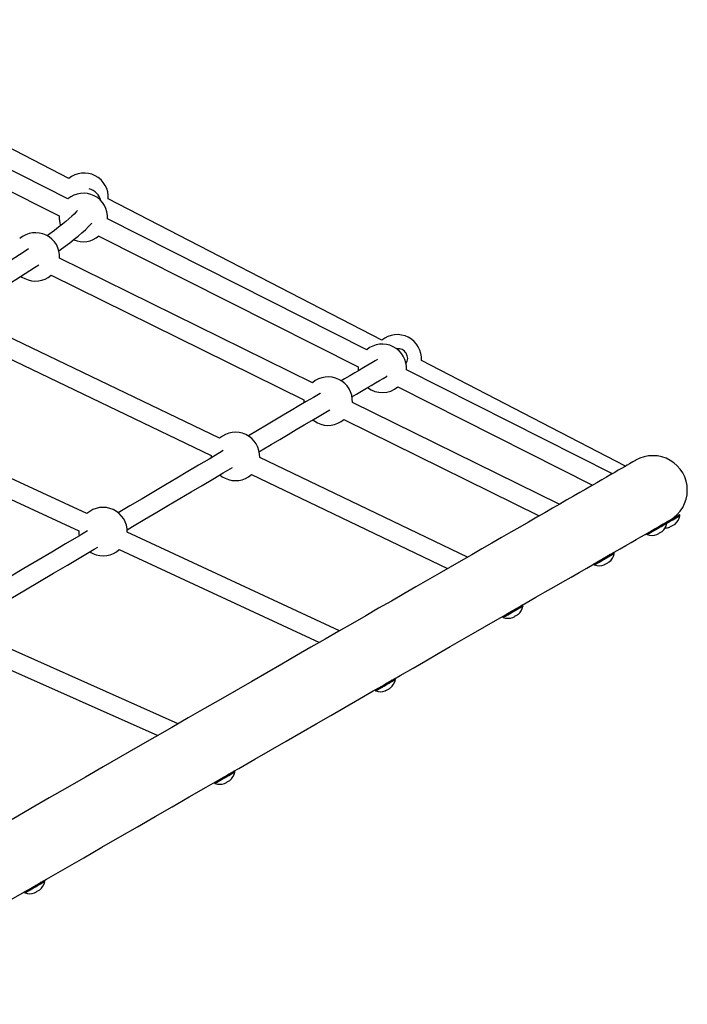
# Model space of a CAD drawing. Units: millimetres. Extents: x -4534 to 4839, y -3372 to 7258.
# Drawn here: x 769 to 1353, y 3993 to 4854 of the extents above; entities that cross this region are included whole.
import ezdxf

# ---------------------------------------------------------------- set-up
doc = ezdxf.new("R2010")
doc.units = ezdxf.units.MM
doc.layers.add('Toestel 2D', color=7, linetype='Continuous', lineweight=20)

# ---------------------------------------------------------------- blocks, each defined once
blk = doc.blocks.new('SPK-16158')
at = {"layer": 'Toestel 2D', "linetype": 'Continuous', "lineweight": 25}
for p, q in [((812.12, 4715.34), (543, 4854.24)), ((811.31, 4697.52), (541.83, 4833.49)), ((534.31, 4818.58), (803.79, 4682.61)), ((1086.01, 4573.97), (846.74, 4697.47)), ((1072.83, 4565.57), (846.09, 4679.97)), ((838.57, 4665.06), (1065.31, 4550.66)), ((1025.3, 4536.76), (804.17, 4645.65)), ((796.79, 4630.67), (1017.92, 4521.78)), ((944.09, 4488.24), (721.71, 4594.79)), ((714.49, 4579.73), (936.87, 4473.18)), ((1299.34, 4463.86), (1120.63, 4556.1)), ((1287.71, 4457.16), (1107.61, 4548.02)), ((828.02, 4422.32), (596.74, 4529.55)), ((1100.09, 4533.11), (1270.39, 4447.19)), ((589.72, 4514.4), (820.99, 4407.17)), ((1241.26, 4430.41), (1060.25, 4519.55)), ((1052.87, 4504.57), (1223.83, 4420.38)), ((936.87, 4473.18), (936.88, 4471.21)), ((1161.1, 4384.26), (979.22, 4471.41)), ((972, 4456.35), (1143.54, 4374.16)), ((1343.06, 4419.45), (1342.8, 4419.91)), ((1346.75, 4420.55), (1346.46, 4421.06)), ((1331.71, 4412.91), (1331.39, 4413.47)), ((1335.4, 4414.02), (1335.11, 4414.53)), ((1049.13, 4319.8), (863.36, 4405.93)), ((1317.78, 4404.55), (1318.07, 4404.04)), ((856.33, 4390.78), (1031.42, 4309.6)), ((1285.57, 4386.35), (1285.27, 4386.87)), ((1289.26, 4387.45), (1288.97, 4387.96)), ((1271.64, 4377.98), (1271.93, 4377.47)), ((1205.76, 4340.4), (1205.49, 4340.86)), ((1209.45, 4341.5), (1209.16, 4342.01)), ((1191.83, 4332.03), (1192.12, 4331.52)), ((908.01, 4238.55), (719, 4322.55)), ((712.21, 4307.29), (890.1, 4228.24)), ((1094.21, 4276.17), (1093.98, 4276.56)), ((1097.9, 4277.27), (1097.61, 4277.78)), ((1080.27, 4267.8), (1080.57, 4267.29)), ((953.62, 4195.23), (953.44, 4195.53)), ((957.31, 4196.33), (957.02, 4196.84)), ((939.69, 4186.86), (939.98, 4186.35)), ((787.4, 4099.53), (787.28, 4099.74)), ((791.1, 4100.63), (790.8, 4101.14)), ((773.47, 4091.16), (773.76, 4090.65))]:
    blk.add_line(p, q, dxfattribs=at)
at = {"layer": 'Toestel 2D', "linetype": 'Continuous', "lineweight": 25, "flags": 128}
for points in [[(819.83, 4687.44), (818.65, 4686.15), (816.85, 4684.3), (814.74, 4682.29), (812.32, 4680.11), (809.6, 4677.78), (806.58, 4675.29), (803.26, 4672.67), (799.64, 4669.9), (795.72, 4666.99), (793.32, 4665.27)], [(803.46, 4651.99), (804.73, 4652.9), (809.06, 4656.09), (813.11, 4659.18), (816.9, 4662.17), (820.43, 4665.06), (823.69, 4667.87), (826.68, 4670.6), (829.42, 4673.26), (831.91, 4675.88), (832.35, 4676.39)], [(770.35, 4629.77), (771.24, 4629.14), (773.64, 4627.75)], [(1082.26, 4557.11), (1080.31, 4555.95), (1077.25, 4554.15), (1073.93, 4552.19), (1070.35, 4550.06), (1066.49, 4547.78), (1062.37, 4545.35), (1057.99, 4542.75), (1053.34, 4540), (1050.53, 4538.35)], [(1065.31, 4550.66), (1065.3, 4548.15), (1065.38, 4547.19)], [(1059.77, 4524.41), (1063.83, 4526.81), (1068.37, 4529.49), (1072.65, 4532.02), (1076.66, 4534.39), (1080.4, 4536.61), (1083.87, 4538.66), (1087.08, 4540.56), (1090.02, 4542.3), (1090.72, 4542.71)], [(1032.41, 4527.63), (1032.11, 4527.45), (1026.16, 4523.93), (1019.94, 4520.26), (1013.47, 4516.43), (1006.75, 4512.45), (999.77, 4508.32), (992.53, 4504.05), (985.05, 4499.62), (977.31, 4495.05), (969.33, 4490.33), (969.14, 4490.21)], [(1017.92, 4521.78), (1017.94, 4519.27), (1017.95, 4519.16)], [(978.66, 4476.44), (981.23, 4477.96), (989.11, 4482.62), (996.74, 4487.13), (1004.12, 4491.5), (1011.24, 4495.71), (1018.12, 4499.77), (1024.74, 4503.69), (1031.1, 4507.45), (1037.2, 4511.06), (1040.65, 4513.1)], [(1025.73, 4504.21), (1027.32, 4503.04), (1029.72, 4501.65)], [(947.33, 4477.32), (943.91, 4475.3), (934.95, 4470), (925.76, 4464.56), (916.32, 4458.99), (906.65, 4453.27), (896.74, 4447.41), (886.6, 4441.42), (876.24, 4435.29), (865.64, 4429.02), (855.37, 4422.95)], [(1308.11, 4468.9), (1307.95, 4468.82), (1307.5, 4468.55), (1306.74, 4468.12), (1305.68, 4467.51), (1304.31, 4466.72), (1302.64, 4465.76), (1300.67, 4464.62), (1298.4, 4463.32), (1295.83, 4461.83), (1292.95, 4460.18), (1289.78, 4458.35), (1286.3, 4456.35), (1282.53, 4454.17), (1278.45, 4451.83), (1274.08, 4449.31), (1269.42, 4446.63), (1264.45, 4443.77), (1259.2, 4440.74), (1253.65, 4437.55), (1247.8, 4434.18), (1241.67, 4430.65), (1235.25, 4426.96), (1228.54, 4423.09), (1221.54, 4419.06), (1214.25, 4414.87), (1206.69, 4410.51), (1198.84, 4405.99), (1190.71, 4401.31), (1182.3, 4396.47), (1173.61, 4391.47), (1164.65, 4386.31), (1155.41, 4380.99), (1145.9, 4375.52), (1136.13, 4369.89), (1126.08, 4364.1), (1115.77, 4358.17), (1105.2, 4352.08), (1094.37, 4345.84), (1083.27, 4339.46), (1071.92, 4332.92), (1060.32, 4326.24), (1048.46, 4319.41), (1036.36, 4312.45), (1024.01, 4305.33), (1011.41, 4298.08), (998.58, 4290.69), (985.5, 4283.16), (972.19, 4275.5), (958.65, 4267.7), (944.87, 4259.77), (930.87, 4251.71), (916.64, 4243.52), (902.2, 4235.2), (887.53, 4226.76), (872.65, 4218.19), (857.55, 4209.5), (842.25, 4200.69), (826.74, 4191.76), (811.03, 4182.71), (795.12, 4173.55), (779.01, 4164.28), (762.71, 4154.89)], [(863.24, 4408.2), (867.91, 4410.96), (878.64, 4417.31), (889.14, 4423.51), (899.41, 4429.59), (909.45, 4435.52), (919.26, 4441.32), (928.83, 4446.98), (938.17, 4452.5), (947.26, 4457.88), (955.36, 4462.67)], [(944.37, 4456.1), (946.47, 4454.54), (948.89, 4453.18)], [(1346.46, 4421.06), (1346.45, 4421.05), (1346.21, 4420.92), (1345.67, 4420.6), (1344.84, 4420.13), (1343.76, 4419.5), (1342.46, 4418.76), (1341, 4417.91), (1339.41, 4417), (1337.77, 4416.06), (1336.13, 4415.11), (1335.11, 4414.53)], [(1335.4, 4414.02), (1335.63, 4414.15), (1337.24, 4415.08), (1338.89, 4416.03), (1340.51, 4416.96), (1342.04, 4417.84), (1343.43, 4418.64), (1344.62, 4419.33), (1345.58, 4419.88), (1346.27, 4420.27), (1346.66, 4420.5), (1346.75, 4420.55)], [(1346.79, 4420.34), (1346.7, 4420.29), (1346.31, 4420.06), (1345.62, 4419.67), (1344.67, 4419.12), (1343.49, 4418.44), (1342.11, 4417.65), (1340.59, 4416.77), (1338.98, 4415.85), (1337.35, 4414.91), (1335.74, 4413.98), (1335.44, 4413.81)], [(1338.19, 4416.65), (1339.22, 4417.23), (1340.75, 4418.12), (1342.17, 4418.94), (1343.43, 4419.66), (1344.48, 4420.27), (1345.28, 4420.73), (1345.81, 4421.03), (1346.04, 4421.16), (1346.05, 4421.17)], [(1288.56, 4388.07), (1289.28, 4388.49), (1294.54, 4391.51), (1299.5, 4394.37), (1304.17, 4397.06), (1308.54, 4399.57), (1312.61, 4401.92), (1316.39, 4404.09), (1319.86, 4406.09), (1323.04, 4407.92), (1325.2, 4409.16)], [(1335.11, 4414.53), (1335.07, 4414.5), (1334.77, 4414.33), (1334.16, 4413.98), (1333.27, 4413.47), (1332.14, 4412.81), (1330.8, 4412.04), (1329.3, 4411.18), (1327.7, 4410.26), (1326.05, 4409.31), (1324.42, 4408.37), (1322.87, 4407.47), (1321.44, 4406.65), (1320.19, 4405.93), (1319.17, 4405.35), (1318.41, 4404.91), (1317.94, 4404.64), (1317.78, 4404.55), (1317.78, 4404.55)], [(1322.42, 4406.54), (1323.92, 4407.41), (1325.53, 4408.33), (1327.17, 4409.28), (1328.8, 4410.22), (1330.36, 4411.11), (1331.78, 4411.93), (1333.02, 4412.65), (1334.04, 4413.23), (1334.79, 4413.67), (1335.25, 4413.93), (1335.4, 4414.02)], [(1335.44, 4413.81), (1335.29, 4413.72), (1334.83, 4413.46), (1334.08, 4413.03), (1333.08, 4412.45), (1331.84, 4411.74), (1330.43, 4410.92), (1328.89, 4410.03), (1327.27, 4409.1), (1325.64, 4408.16), (1324.05, 4407.25), (1322.56, 4406.39)], [(1325.2, 4409.16), (1325.92, 4409.58), (1327.51, 4410.5), (1329.07, 4411.39), (1330.52, 4412.23), (1331.82, 4412.97), (1332.92, 4413.61), (1333.78, 4414.1), (1334.37, 4414.44), (1334.67, 4414.61), (1334.7, 4414.64)], [(1334.7, 4414.64), (1335.76, 4415.25), (1336.83, 4415.86), (1337.59, 4416.3), (1338.04, 4416.56), (1338.19, 4416.65)], [(1337.98, 4410.58), (1337.98, 4410.54), (1337.98, 4410.51), (1337.97, 4410.49), (1337.96, 4410.47), (1337.96, 4410.47)], [(1342.45, 4413.16), (1342.48, 4413.13), (1342.51, 4413.12), (1342.53, 4413.11), (1342.55, 4413.11), (1342.56, 4413.13), (1342.57, 4413.15), (1342.57, 4413.18), (1342.57, 4413.23)], [(828.55, 4407.09), (821.02, 4402.64), (809.32, 4395.72), (797.4, 4388.68), (785.27, 4381.51), (772.93, 4374.21), (760.38, 4366.79), (747.63, 4359.25), (734.68, 4351.6), (721.52, 4343.82), (712.17, 4338.29)], [(820.99, 4407.17), (821.07, 4404.65), (821.3, 4402.88)], [(1318.07, 4404.04), (1318.11, 4404.06), (1318.43, 4404.24), (1319.04, 4404.6), (1319.94, 4405.11), (1321.08, 4405.77), (1322.42, 4406.54)], [(1322.56, 4406.39), (1321.22, 4405.62), (1320.09, 4404.97), (1319.2, 4404.46), (1318.59, 4404.11), (1318.28, 4403.93), (1318.24, 4403.9)], [(1326.57, 4404.02), (1326.59, 4403.98), (1326.6, 4403.96), (1326.61, 4403.94), (1326.61, 4403.94), (1326.61, 4403.94)], [(1331.16, 4406.66), (1331.18, 4406.62), (1331.19, 4406.6), (1331.2, 4406.59), (1331.2, 4406.58), (1331.2, 4406.59), (1331.19, 4406.6), (1331.18, 4406.63), (1331.16, 4406.66)], [(718.98, 4322.92), (722.33, 4324.9), (735.6, 4332.74), (748.66, 4340.47), (761.53, 4348.07), (774.2, 4355.56), (786.66, 4362.93), (798.91, 4370.17), (810.95, 4377.29), (822.78, 4384.28), (834.39, 4391.15), (837.46, 4392.96)], [(830.54, 4388.83), (830.83, 4388.65), (833.26, 4387.32)], [(1288.97, 4387.96), (1288.91, 4387.92), (1288.55, 4387.72), (1287.9, 4387.34), (1286.97, 4386.81), (1285.81, 4386.14), (1284.44, 4385.35), (1282.92, 4384.48), (1281.31, 4383.55), (1279.66, 4382.6), (1278.04, 4381.67), (1276.5, 4380.78), (1275.09, 4379.97), (1273.88, 4379.27), (1272.89, 4378.7), (1272.18, 4378.29), (1271.76, 4378.05), (1271.64, 4377.98)], [(1276.07, 4379.85), (1277.55, 4380.71), (1279.14, 4381.62), (1280.78, 4382.57), (1282.42, 4383.51), (1283.99, 4384.42), (1285.44, 4385.25), (1286.71, 4385.98), (1287.76, 4386.59), (1288.55, 4387.04), (1289.06, 4387.34), (1289.26, 4387.45), (1289.26, 4387.45)], [(1289.3, 4387.24), (1289.29, 4387.24), (1289.1, 4387.12), (1288.59, 4386.84), (1287.81, 4386.38), (1286.76, 4385.78), (1285.5, 4385.05), (1284.06, 4384.23), (1282.5, 4383.33), (1280.88, 4382.39), (1279.25, 4381.46), (1277.67, 4380.55), (1276.2, 4379.7)], [(1277.78, 4381.86), (1277.96, 4381.97), (1279.53, 4382.87), (1281.13, 4383.79), (1282.69, 4384.69), (1284.16, 4385.54), (1285.49, 4386.3), (1286.62, 4386.95), (1287.52, 4387.47), (1288.16, 4387.84), (1288.5, 4388.03), (1288.56, 4388.07)], [(1208.75, 4342.12), (1212.39, 4344.21), (1220.8, 4349.05), (1228.93, 4353.74), (1236.78, 4358.25), (1244.34, 4362.61), (1251.63, 4366.81), (1258.63, 4370.83), (1265.34, 4374.7), (1271.76, 4378.4), (1277.78, 4381.86)], [(1271.93, 4377.47), (1271.95, 4377.49), (1272.22, 4377.64), (1272.79, 4377.97), (1273.65, 4378.46), (1274.75, 4379.1), (1276.07, 4379.85)], [(1276.2, 4379.7), (1274.9, 4378.95), (1273.8, 4378.32), (1272.95, 4377.83), (1272.39, 4377.5), (1272.12, 4377.35), (1272.1, 4377.34)], [(1280.39, 4377.43), (1280.42, 4377.4), (1280.44, 4377.38), (1280.46, 4377.37), (1280.47, 4377.37), (1280.48, 4377.38), (1280.48, 4377.4), (1280.47, 4377.43), (1280.46, 4377.47)], [(1285.06, 4380.02), (1285.06, 4380.02), (1285.05, 4380.02), (1285.03, 4380.03), (1285.01, 4380.04), (1284.98, 4380.07)], [(1209.16, 4342.01), (1209.08, 4341.96), (1208.7, 4341.75), (1208.03, 4341.36), (1207.09, 4340.82), (1205.91, 4340.14), (1204.53, 4339.34), (1203, 4338.46), (1201.39, 4337.53), (1199.74, 4336.59), (1198.12, 4335.65), (1196.59, 4334.77), (1195.19, 4333.97), (1193.99, 4333.27), (1193.02, 4332.72), (1192.33, 4332.32), (1191.92, 4332.09), (1191.83, 4332.03)], [(1196.16, 4333.85), (1197.63, 4334.69), (1199.21, 4335.61), (1200.86, 4336.55), (1202.49, 4337.5), (1204.07, 4338.4), (1205.53, 4339.24), (1206.82, 4339.98), (1207.89, 4340.6), (1208.7, 4341.07), (1209.22, 4341.37), (1209.44, 4341.5), (1209.45, 4341.5)], [(1209.48, 4341.29), (1209.48, 4341.28), (1209.26, 4341.16), (1208.74, 4340.86), (1207.93, 4340.39), (1206.87, 4339.78), (1205.59, 4339.05), (1204.15, 4338.21), (1202.58, 4337.31), (1200.96, 4336.38), (1199.33, 4335.44), (1197.75, 4334.53), (1196.3, 4333.69)], [(1196.74, 4335.2), (1198.04, 4335.95), (1199.61, 4336.86), (1201.21, 4337.78), (1202.78, 4338.68), (1204.26, 4339.53), (1205.59, 4340.3), (1206.74, 4340.96), (1207.66, 4341.49), (1208.31, 4341.86), (1208.67, 4342.07), (1208.75, 4342.12)], [(1097.2, 4277.89), (1102.01, 4280.67), (1113.36, 4287.2), (1124.46, 4293.59), (1135.29, 4299.82), (1145.86, 4305.91), (1156.17, 4311.85), (1166.22, 4317.63), (1175.99, 4323.26), (1185.5, 4328.73), (1194.74, 4334.05), (1196.74, 4335.2)], [(1192.12, 4331.52), (1192.13, 4331.53), (1192.38, 4331.67), (1192.93, 4331.99), (1193.77, 4332.47), (1194.86, 4333.1), (1196.16, 4333.85)], [(1196.3, 4333.69), (1195, 4332.95), (1193.92, 4332.33), (1193.09, 4331.85), (1192.54, 4331.53), (1192.3, 4331.39), (1192.28, 4331.39)], [(1200.56, 4331.47), (1200.6, 4331.44), (1200.62, 4331.42), (1200.64, 4331.42), (1200.66, 4331.42), (1200.67, 4331.43), (1200.67, 4331.45), (1200.67, 4331.49), (1200.67, 4331.53)], [(1205.25, 4334.07), (1205.25, 4334.06), (1205.23, 4334.06), (1205.21, 4334.07), (1205.18, 4334.08), (1205.15, 4334.11)], [(1097.61, 4277.78), (1097.53, 4277.74), (1097.16, 4277.53), (1096.49, 4277.14), (1095.55, 4276.6), (1094.37, 4275.92), (1093, 4275.13), (1091.48, 4274.25), (1089.86, 4273.32), (1088.21, 4272.37), (1086.59, 4271.44), (1085.06, 4270.56), (1083.66, 4269.75), (1082.46, 4269.06), (1081.48, 4268.5), (1080.78, 4268.1), (1080.38, 4267.86), (1080.27, 4267.8)], [(1084.05, 4270.32), (1085.02, 4270.88), (1086.51, 4271.74), (1088.09, 4272.65), (1089.68, 4273.57), (1091.25, 4274.47), (1092.73, 4275.32), (1094.06, 4276.09), (1095.21, 4276.75), (1096.12, 4277.27), (1096.76, 4277.64), (1097.12, 4277.85), (1097.2, 4277.89)], [(1084.63, 4269.63), (1086.1, 4270.48), (1087.69, 4271.4), (1089.33, 4272.34), (1090.97, 4273.28), (1092.54, 4274.19), (1094, 4275.03), (1095.28, 4275.77), (1096.35, 4276.38), (1097.16, 4276.85), (1097.68, 4277.15), (1097.89, 4277.27), (1097.9, 4277.27)], [(1097.93, 4277.06), (1097.93, 4277.06), (1097.71, 4276.93), (1097.19, 4276.64), (1096.39, 4276.18), (1095.34, 4275.57), (1094.06, 4274.83), (1092.62, 4274), (1091.06, 4273.1), (1089.43, 4272.17), (1087.8, 4271.23), (1086.23, 4270.32), (1084.77, 4269.48)], [(956.61, 4196.95), (960.96, 4199.46), (974.97, 4207.52), (988.74, 4215.45), (1002.28, 4223.25), (1015.6, 4230.91), (1028.67, 4238.44), (1041.51, 4245.83), (1054.1, 4253.08), (1066.45, 4260.19), (1078.56, 4267.16), (1084.05, 4270.32)], [(1080.57, 4267.29), (1080.58, 4267.3), (1080.83, 4267.45), (1081.39, 4267.77), (1082.23, 4268.25), (1083.32, 4268.88), (1084.63, 4269.63)], [(1084.77, 4269.48), (1083.47, 4268.73), (1082.38, 4268.11), (1081.55, 4267.63), (1081, 4267.31), (1080.75, 4267.17), (1080.73, 4267.16)], [(1089.01, 4267.24), (1089.05, 4267.22), (1089.07, 4267.2), (1089.09, 4267.19), (1089.11, 4267.19), (1089.12, 4267.21), (1089.12, 4267.23), (1089.12, 4267.26), (1089.11, 4267.3)], [(1093.7, 4269.84), (1093.7, 4269.84), (1093.68, 4269.83), (1093.66, 4269.84), (1093.64, 4269.86), (1093.6, 4269.89)], [(957.02, 4196.84), (956.96, 4196.81), (956.62, 4196.61), (955.98, 4196.24), (955.06, 4195.71), (953.9, 4195.04), (952.54, 4194.26), (951.03, 4193.39), (949.42, 4192.46), (947.77, 4191.52), (946.15, 4190.58), (944.6, 4189.69), (943.19, 4188.88), (941.97, 4188.17), (940.97, 4187.6), (940.25, 4187.18), (939.81, 4186.93), (939.69, 4186.86)], [(942.44, 4188.79), (943.2, 4189.23), (944.56, 4190.01), (946.06, 4190.88), (947.64, 4191.79), (949.24, 4192.71), (950.8, 4193.6), (952.26, 4194.45), (953.58, 4195.21), (954.71, 4195.86), (955.6, 4196.37), (956.22, 4196.73), (956.55, 4196.92), (956.61, 4196.95)], [(944.17, 4188.76), (945.65, 4189.62), (947.25, 4190.54), (948.89, 4191.48), (950.53, 4192.42), (952.09, 4193.33), (953.53, 4194.16), (954.8, 4194.89), (955.84, 4195.49), (956.63, 4195.94), (957.12, 4196.22), (957.31, 4196.33), (957.31, 4196.33)], [(957.34, 4196.12), (957.34, 4196.12), (957.16, 4196.01), (956.66, 4195.73), (955.89, 4195.28), (954.85, 4194.68), (953.6, 4193.96), (952.17, 4193.14), (950.61, 4192.24), (948.99, 4191.31), (947.36, 4190.37), (945.78, 4189.46), (944.3, 4188.61)], [(790.39, 4101.25), (792.81, 4102.64), (809.11, 4112.03), (825.22, 4121.3), (841.13, 4130.46), (856.84, 4139.51), (872.35, 4148.43), (887.65, 4157.25), (902.74, 4165.94), (917.62, 4174.5), (932.29, 4182.95), (942.44, 4188.79)], [(939.98, 4186.35), (940, 4186.37), (940.28, 4186.53), (940.87, 4186.86), (941.73, 4187.36), (942.84, 4188), (944.17, 4188.76)], [(944.3, 4188.61), (942.99, 4187.85), (941.88, 4187.22), (941.03, 4186.72), (940.45, 4186.39), (940.17, 4186.23), (940.15, 4186.22)], [(948.45, 4186.31), (948.47, 4186.28), (948.49, 4186.26), (948.51, 4186.25), (948.52, 4186.25), (948.52, 4186.26), (948.52, 4186.28), (948.51, 4186.31), (948.5, 4186.34)], [(790.8, 4101.14), (790.77, 4101.12), (790.48, 4100.95), (789.88, 4100.61), (789, 4100.1), (787.88, 4099.45), (786.54, 4098.69), (785.05, 4097.83), (783.45, 4096.91), (781.81, 4095.96), (780.18, 4095.02), (778.61, 4094.12), (777.18, 4093.3), (775.92, 4092.57), (774.89, 4091.98), (774.12, 4091.54), (773.64, 4091.26), (773.47, 4091.16), (773.47, 4091.16)], [(775.35, 4092.59), (775.96, 4092.94), (777.18, 4093.64), (778.57, 4094.44), (780.08, 4095.31), (781.67, 4096.23), (783.26, 4097.15), (784.81, 4098.04), (786.26, 4098.87), (787.55, 4099.62), (788.65, 4100.24), (789.5, 4100.73), (790.08, 4101.07), (790.36, 4101.23), (790.39, 4101.25)], [(778.17, 4093.19), (779.67, 4094.06), (781.28, 4094.98), (782.92, 4095.93), (784.55, 4096.87), (786.11, 4097.76), (787.52, 4098.58), (788.76, 4099.29), (789.76, 4099.87), (790.51, 4100.29), (790.95, 4100.55), (791.1, 4100.63)], [(791.13, 4100.42), (790.99, 4100.34), (790.54, 4100.08), (789.81, 4099.66), (788.81, 4099.09), (787.58, 4098.38), (786.18, 4097.57), (784.64, 4096.68), (783.02, 4095.75), (781.39, 4094.81), (779.8, 4093.89), (778.3, 4093.03)], [(602.58, 3993.12), (619.99, 4003.14), (638.02, 4013.52), (655.9, 4023.82), (673.61, 4034.01), (691.16, 4044.12), (708.54, 4054.13), (725.76, 4064.04), (742.79, 4073.84), (759.65, 4083.55), (775.35, 4092.59)], [(773.76, 4090.65), (773.81, 4090.68), (774.14, 4090.87), (774.77, 4091.23), (775.67, 4091.75), (776.82, 4092.41), (778.17, 4093.19)], [(778.3, 4093.03), (776.96, 4092.26), (775.82, 4091.61), (774.92, 4091.09), (774.3, 4090.73), (773.98, 4090.55), (773.93, 4090.52)], [(786.84, 4093.27), (786.86, 4093.23), (786.88, 4093.21), (786.89, 4093.2), (786.9, 4093.2), (786.9, 4093.2), (786.89, 4093.22), (786.88, 4093.25), (786.86, 4093.28)]]:
    blk.add_lwpolyline(points, dxfattribs=at)
at = {"layer": 'Toestel 2D', "linetype": 'Continuous', "lineweight": 25}
for centre, radius, start, end in [((825.6, 4698.98), 21.19, 355.90414, 129.49546), ((824.94, 4681.29), 21.19, 63.22698, 130.02264), ((826.18, 4692.42), 14.46, 13.87837, 74.74469), ((824.94, 4681.29), 21.19, 356.43132, 63.22698), ((824.94, 4681.29), 21.19, 176.43132, 199.84996), ((783.01, 4646.77), 21.19, 356.98693, 130.57825), ((824.94, 4681.29), 21.19, 246.80971, 310.02264), ((82.41, 5714.73), 1267.9, 299.73813, 303.22069), ((108.82, 5671.87), 1234.26, 299.73949, 303.27595), ((783.01, 4646.77), 21.19, 243.78259, 310.57825), ((1099.49, 4557.62), 21.19, 355.90414, 129.49546), ((1086.46, 4549.34), 21.19, 63.22698, 130.02264), ((1086.46, 4549.34), 21.19, 356.43132, 63.22698), ((1100.34, 4558.12), 8.31, 325.49896, 99.65406), ((1039.09, 4520.66), 21.19, 356.98693, 130.57825), ((1086.46, 4549.34), 21.19, 232.6189, 310.02264), ((1039.09, 4520.66), 21.19, 243.78259, 310.57825), ((958.04, 4472.29), 21.19, 357.60383, 131.19515), ((1323.15, 4442.77), 30.15, 299.93115, 119.93115), ((958.04, 4472.29), 21.19, 244.39949, 311.19515), ((842.18, 4406.55), 21.19, 358.32966, 131.92098), ((1333.72, 4423.14), 13.36, 311.38279, 347.88989), ((1346.2, 4420.91), 0.3, 29.93115, 119.93115), ((1346.49, 4420.4), 0.3, 347.88989, 29.93115), ((1322.37, 4416.61), 13.36, 311.37091, 347.88989), ((1333.72, 4423.14), 13.36, 270.58799, 288.47952), ((1334.85, 4414.38), 0.3, 29.93115, 119.93115), ((1335.14, 4413.87), 0.3, 347.88989, 29.93115), ((1334.04, 4420.14), 10.34, 292.37837, 307.48188), ((1336.85, 4420.58), 9.32, 291.97902, 307.88505), ((1318.04, 4404.7), 0.3, 119.93115, 209.93115), ((1318.33, 4404.19), 0.3, 209.93115, 251.97242), ((1322.37, 4416.61), 13.36, 251.97242, 288.4914), ((1322.84, 4413.15), 9.86, 292.19821, 307.66218), ((1325.17, 4414.42), 9.81, 292.18033, 307.68337), ((842.18, 4406.55), 21.19, 245.12532, 311.92098), ((1276.23, 4390.04), 13.36, 311.37494, 347.88989), ((1288.71, 4387.81), 0.3, 29.93115, 119.93115), ((1289, 4387.3), 0.3, 347.88989, 29.93115), ((1271.9, 4378.13), 0.3, 119.93115, 209.93115), ((1272.19, 4377.62), 0.3, 209.93115, 251.97242), ((1276.23, 4390.04), 13.36, 251.97242, 288.48737), ((1276.81, 4386.26), 9.53, 292.06588, 307.799), ((1278.81, 4388.1), 10.13, 292.30138, 307.56037), ((1196.42, 4344.09), 13.36, 311.37981, 347.88989), ((1208.9, 4341.86), 0.3, 29.93115, 119.93115), ((1209.19, 4341.35), 0.3, 347.88989, 29.93115), ((1192.09, 4332.18), 0.3, 119.93115, 209.93115), ((1192.38, 4331.67), 0.3, 209.93115, 251.97242), ((1197.05, 4340.17), 9.38, 292.00663, 307.85764), ((1198.9, 4342.26), 10.27, 292.35393, 307.50717), ((1196.42, 4344.09), 13.36, 251.97242, 288.4825), ((1084.87, 4279.86), 13.36, 311.37847, 347.88989), ((1097.35, 4277.63), 0.3, 29.93115, 119.93115), ((1097.64, 4277.12), 0.3, 347.88989, 29.93115), ((1080.53, 4267.95), 0.3, 119.93115, 209.93115), ((1080.83, 4267.44), 0.3, 209.93115, 251.97242), ((1084.87, 4279.86), 13.36, 251.97242, 288.48384), ((1085.48, 4275.97), 9.41, 292.01781, 307.8477), ((1087.37, 4278), 10.23, 292.33829, 307.52248), ((944.28, 4198.92), 13.36, 311.37301, 347.88989), ((956.76, 4196.69), 0.3, 29.93115, 119.93115), ((957.05, 4196.18), 0.3, 347.88989, 29.93115), ((939.95, 4187.01), 0.3, 119.93115, 209.93115), ((940.24, 4186.5), 0.3, 209.93115, 251.97242), ((944.28, 4198.92), 13.36, 251.97242, 288.4893), ((944.83, 4195.22), 9.62, 292.10205, 307.76344), ((946.91, 4196.92), 10.05, 292.27189, 307.58946), ((953.14, 4189), 0.115, 204.41421, 252.94227), ((778.07, 4103.22), 13.36, 311.3714, 347.88989), ((790.54, 4100.99), 0.3, 29.93115, 119.93115), ((790.84, 4100.48), 0.3, 347.88989, 29.93115), ((773.73, 4091.31), 0.3, 119.93115, 209.93115), ((774.02, 4090.8), 0.3, 209.93115, 251.97242), ((778.07, 4103.22), 13.36, 251.97242, 288.49091), ((778.51, 4099.84), 9.94, 292.23093, 307.63115), ((782.15, 4090.54), 0.155, 3.49267, 37.51386), ((780.91, 4100.98), 9.73, 292.14709, 307.71559)]:
    blk.add_arc(centre, radius, start, end, dxfattribs=at)

msp = doc.modelspace()

# ---------------------------------------------------------------- block references
msp.add_blockref('SPK-16158', (0, 0))

doc.saveas('drawing.dxf')
